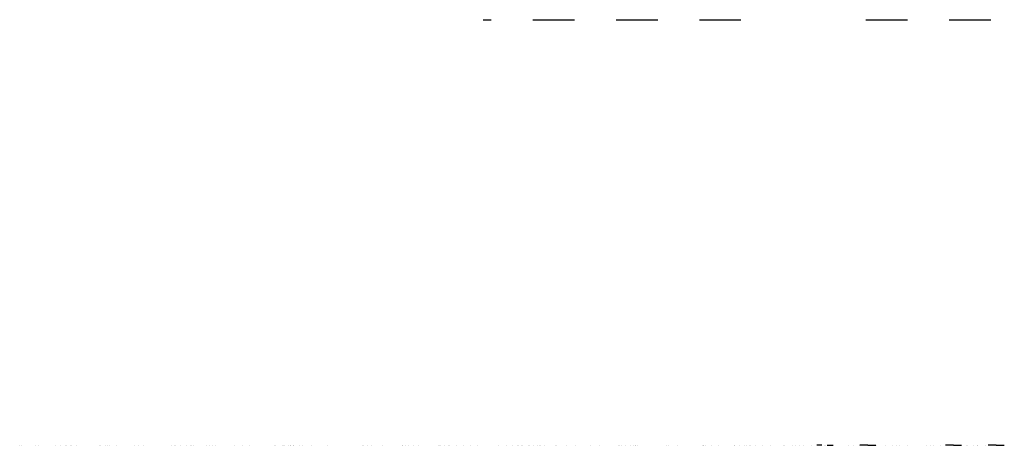
# Model space of a CAD drawing. Units: metres. Extents: x 0 to 841, y -43720 to 594.
# Drawn here: x 159 to 191, y -43671 to -43657 of the extents above; entities that cross this region are included whole.
import ezdxf

# ---------------------------------------------------------------- set-up
doc = ezdxf.new("R2010")
doc.units = ezdxf.units.M
doc.header["$MEASUREMENT"] = 0
doc.layers.add('FORMATO', color=1, linetype='Continuous', lineweight=0)
doc.layers.add('HACHURA', color=1, linetype='Continuous', lineweight=0)

msp = doc.modelspace()

# ---------------------------------------------------------------- linework, layer by layer
at = {"layer": 'FORMATO', "color": 7, "linetype": 'Continuous', "lineweight": -3}
for p, q in [((174.016, -43657.336), (174.283, -43657.336)), ((175.658, -43657.336), (177.033, -43657.336)), ((175.658, -43657.336), (177.033, -43657.336)), ((176.345, -43657.336), (176.345, -43657.336)), ((176.345, -43657.336), (176.345, -43657.336)), ((178.408, -43657.336), (179.783, -43657.336)), ((178.408, -43657.336), (179.783, -43657.336)), ((179.095, -43657.336), (179.095, -43657.336)), ((179.095, -43657.336), (179.095, -43657.336)), ((181.158, -43657.336), (182.533, -43657.336)), ((181.158, -43657.336), (182.533, -43657.336)), ((181.845, -43657.336), (181.845, -43657.336)), ((181.845, -43657.336), (181.845, -43657.336)), ((186.658, -43657.336), (188.033, -43657.336)), ((186.658, -43657.336), (188.033, -43657.336)), ((187.345, -43657.336), (187.345, -43657.336)), ((187.345, -43657.336), (187.345, -43657.336)), ((189.408, -43657.336), (190.783, -43657.336)), ((190.095, -43657.336), (190.095, -43657.336))]:
    msp.add_line(p, q, dxfattribs=at)
at = {"layer": 'HACHURA', "color": 7, "linetype": 'Continuous', "lineweight": -3}
for p, q in [((158.708, -43671.382), (158.708, -43671.382)), ((158.752, -43671.382), (158.752, -43671.382)), ((159.224, -43671.382), (159.224, -43671.382)), ((159.344, -43671.382), (159.344, -43671.382)), ((159.905, -43671.382), (159.905, -43671.382)), ((160.072, -43671.382), (160.072, -43671.382)), ((160.21, -43671.382), (160.21, -43671.382)), ((160.248, -43671.382), (160.248, -43671.382)), ((160.371, -43671.382), (160.371, -43671.382)), ((160.425, -43671.382), (160.425, -43671.382)), ((160.601, -43671.382), (160.601, -43671.382)), ((161.334, -43671.382), (161.334, -43671.382)), ((161.386, -43671.382), (161.386, -43671.382)), ((161.552, -43671.382), (161.552, -43671.382)), ((161.605, -43671.382), (161.605, -43671.382)), ((161.66, -43671.382), (161.66, -43671.382)), ((161.902, -43671.382), (161.902, -43671.382)), ((162.486, -43671.382), (162.486, -43671.382)), ((162.632, -43671.382), (162.632, -43671.382)), ((162.792, -43671.382), (162.792, -43671.382)), ((163.708, -43671.382), (163.708, -43671.382)), ((163.813, -43671.382), (163.813, -43671.382)), ((163.858, -43671.382), (163.858, -43671.382)), ((164.035, -43671.382), (164.035, -43671.382)), ((164.211, -43671.382), (164.211, -43671.382)), ((164.338, -43671.382), (164.338, -43671.382)), ((164.387, -43671.382), (164.387, -43671.382)), ((164.447, -43671.382), (164.447, -43671.382)), ((164.894, -43671.382), (164.894, -43671.382)), ((164.963, -43671.382), (164.963, -43671.382)), ((165.068, -43671.382), (165.068, -43671.382)), ((165.165, -43671.382), (165.165, -43671.382)), ((165.802, -43671.382), (165.802, -43671.382)), ((166.074, -43671.382), (166.074, -43671.382)), ((166.289, -43671.382), (166.289, -43671.382)), ((167.125, -43671.382), (167.125, -43671.382)), ((167.155, -43671.382), (167.155, -43671.382)), ((167.399, -43671.382), (167.399, -43671.382)), ((167.411, -43671.382), (167.411, -43671.382)), ((167.442, -43671.382), (167.442, -43671.382)), ((167.587, -43671.382), (167.587, -43671.382)), ((167.641, -43671.382), (167.641, -43671.382)), ((167.649, -43671.382), (167.649, -43671.382)), ((167.747, -43671.382), (167.747, -43671.382)), ((167.764, -43671.382), (167.764, -43671.382)), ((167.94, -43671.382), (167.94, -43671.382)), ((168.064, -43671.382), (168.064, -43671.382)), ((168.336, -43671.382), (168.336, -43671.382)), ((168.871, -43671.382), (168.871, -43671.382)), ((170.023, -43671.382), (170.023, -43671.382)), ((170.077, -43671.382), (170.077, -43671.382)), ((170.186, -43671.382), (170.186, -43671.382)), ((170.325, -43671.382), (170.325, -43671.382)), ((170.328, -43671.382), (170.328, -43671.382)), ((170.702, -43671.382), (170.702, -43671.382)), ((171.352, -43671.382), (171.352, -43671.382)), ((171.364, -43671.382), (171.364, -43671.382)), ((171.453, -43671.382), (171.453, -43671.382)), ((171.54, -43671.382), (171.54, -43671.382)), ((171.716, -43671.382), (171.716, -43671.382)), ((171.893, -43671.382), (171.893, -43671.382)), ((172.533, -43671.382), (172.533, -43671.382)), ((172.586, -43671.382), (172.586, -43671.382)), ((172.605, -43671.382), (172.605, -43671.382)), ((172.756, -43671.382), (172.756, -43671.382)), ((172.864, -43671.382), (172.864, -43671.382)), ((172.91, -43671.382), (172.91, -43671.382)), ((173.138, -43671.382), (173.138, -43671.382)), ((173.38, -43671.382), (173.38, -43671.382)), ((173.613, -43671.382), (173.613, -43671.382)), ((173.826, -43671.382), (173.826, -43671.382)), ((174.522, -43671.382), (174.522, -43671.382)), ((174.794, -43671.382), (174.794, -43671.382)), ((174.974, -43671.382), (174.974, -43671.382)), ((175.15, -43671.382), (175.15, -43671.382)), ((175.186, -43671.382), (175.186, -43671.382)), ((175.284, -43671.382), (175.284, -43671.382)), ((175.326, -43671.382), (175.326, -43671.382)), ((175.503, -43671.382), (175.503, -43671.382)), ((175.542, -43671.382), (175.542, -43671.382)), ((175.679, -43671.382), (175.679, -43671.382)), ((175.816, -43671.382), (175.816, -43671.382)), ((175.875, -43671.382), (175.875, -43671.382)), ((175.925, -43671.382), (175.925, -43671.382)), ((176.059, -43671.382), (176.059, -43671.382)), ((176.408, -43671.382), (176.408, -43671.382)), ((176.441, -43671.382), (176.441, -43671.382)), ((176.783, -43671.382), (176.783, -43671.382)), ((177.055, -43671.382), (177.055, -43671.382)), ((177.56, -43671.382), (177.56, -43671.382)), ((177.865, -43671.382), (177.865, -43671.382)), ((178.494, -43671.382), (178.494, -43671.382)), ((178.526, -43671.382), (178.526, -43671.382)), ((178.603, -43671.382), (178.603, -43671.382)), ((178.703, -43671.382), (178.703, -43671.382)), ((178.879, -43671.382), (178.879, -43671.382)), ((178.989, -43671.382), (178.989, -43671.382)), ((179.045, -43671.382), (179.045, -43671.382)), ((179.055, -43671.382), (179.055, -43671.382)), ((179.119, -43671.382), (179.119, -43671.382)), ((180.071, -43671.382), (180.071, -43671.382)), ((180.142, -43671.382), (180.142, -43671.382)), ((180.447, -43671.382), (180.447, -43671.382)), ((181.252, -43671.382), (181.252, -43671.382)), ((181.281, -43671.382), (181.281, -43671.382)), ((181.306, -43671.382), (181.306, -43671.382)), ((181.363, -43671.382), (181.363, -43671.382)), ((181.555, -43671.382), (181.555, -43671.382)), ((181.797, -43671.382), (181.797, -43671.382)), ((182.303, -43671.382), (182.303, -43671.382)), ((182.333, -43671.382), (182.333, -43671.382)), ((182.479, -43671.382), (182.479, -43671.382)), ((182.655, -43671.382), (182.655, -43671.382)), ((182.723, -43671.382), (182.723, -43671.382)), ((182.821, -43671.382), (182.821, -43671.382)), ((182.832, -43671.382), (182.832, -43671.382)), ((183.008, -43671.382), (183.008, -43671.382)), ((183.242, -43671.382), (183.242, -43671.382)), ((183.513, -43671.382), (183.513, -43671.382)), ((183.945, -43671.382), (183.945, -43671.382)), ((183.959, -43671.382), (183.959, -43671.382)), ((184.233, -43671.382), (184.233, -43671.382)), ((184.342, -43671.382), (184.342, -43671.382)), ((184.476, -43671.382), (184.476, -43671.382)), ((184.594, -43671.382), (184.594, -43671.382)), ((184.858, -43671.382), (184.858, -43671.382)), ((185.204, -43671.382), (185.044, -43671.382)), ((185.097, -43671.382), (185.097, -43671.382)), ((185.305, -43671.382), (185.305, -43671.382)), ((185.31, -43671.382), (185.31, -43671.382)), ((185.38, -43671.382), (185.575, -43671.382)), ((185.402, -43671.382), (185.402, -43671.382)), ((185.503, -43671.382), (185.503, -43671.382)), ((186.089, -43671.382), (186.089, -43671.382)), ((186.265, -43671.382), (186.265, -43671.382)), ((186.442, -43671.382), (186.442, -43671.382)), ((186.724, -43671.382), (186.459, -43671.382)), ((186.724, -43671.382), (186.724, -43671.382)), ((186.724, -43671.382), (186.989, -43671.382)), ((186.794, -43671.382), (186.794, -43671.382)), ((186.856, -43671.382), (186.856, -43671.382)), ((186.912, -43671.382), (186.912, -43671.382)), ((187.02, -43671.382), (187.02, -43671.382)), ((187.294, -43671.382), (187.294, -43671.382)), ((187.536, -43671.382), (187.536, -43671.382)), ((187.679, -43671.382), (187.679, -43671.382)), ((187.764, -43671.382), (187.764, -43671.382)), ((188.036, -43671.382), (188.036, -43671.382)), ((188.656, -43671.382), (188.656, -43671.382)), ((188.791, -43671.382), (188.791, -43671.382)), ((188.9, -43671.382), (188.9, -43671.382)), ((189.108, -43671.382), (189.108, -43671.382)), ((189.552, -43671.382), (189.287, -43671.382)), ((189.552, -43671.382), (189.287, -43671.382)), ((189.552, -43671.382), (189.455, -43671.382)), ((189.465, -43671.382), (189.465, -43671.382)), ((189.552, -43671.382), (189.552, -43671.382)), ((189.552, -43671.382), (189.552, -43671.382)), ((189.552, -43671.382), (189.552, -43671.382)), ((189.552, -43671.382), (189.817, -43671.382)), ((189.552, -43671.382), (189.817, -43671.382)), ((189.552, -43671.382), (189.817, -43671.382)), ((189.642, -43671.382), (189.642, -43671.382)), ((189.698, -43671.382), (189.698, -43671.382)), ((189.818, -43671.382), (189.818, -43671.382)), ((189.972, -43671.382), (189.972, -43671.382)), ((190.027, -43671.382), (190.027, -43671.382)), ((190.215, -43671.382), (190.215, -43671.382)), ((190.215, -43671.382), (190.215, -43671.382)), ((190.347, -43671.382), (190.347, -43671.382)), ((190.358, -43671.382), (190.358, -43671.382)), ((190.597, -43671.382), (190.597, -43671.382)), ((190.966, -43671.382), (190.701, -43671.382)), ((190.738, -43671.382), (190.701, -43671.382)), ((190.966, -43671.382), (190.701, -43671.382)), ((190.966, -43671.382), (190.966, -43671.382)), ((190.966, -43671.382), (190.966, -43671.382)), ((190.966, -43671.382), (190.966, -43671.382)), ((190.966, -43671.382), (191.232, -43671.382)), ((190.966, -43671.382), (191.232, -43671.382)), ((191.052, -43671.382), (191.052, -43671.382))]:
    msp.add_line(p, q, dxfattribs=at)

doc.saveas('drawing.dxf')
